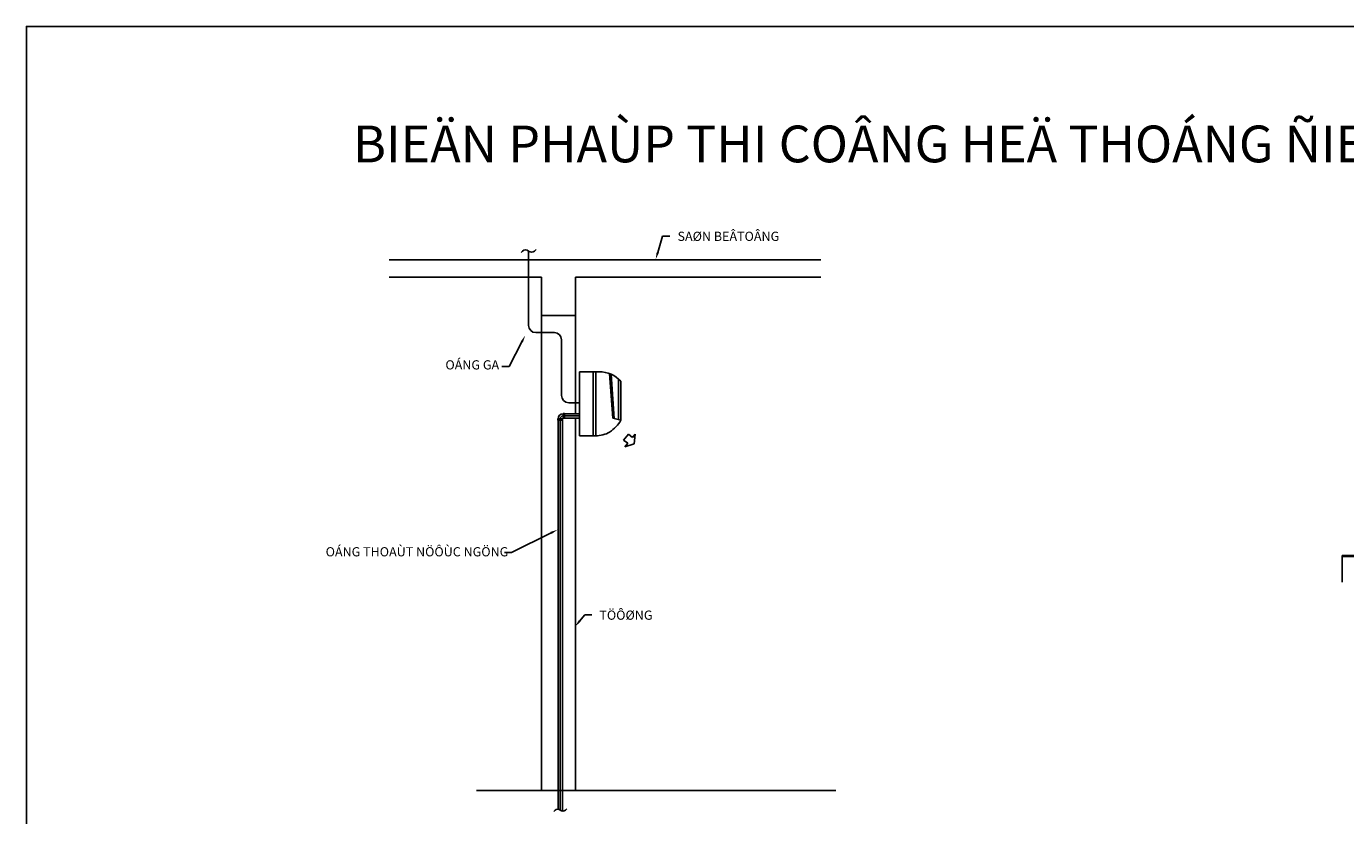
# Model space of a CAD drawing. Units: millimetres. Extents: x -65979 to 563533, y -720976 to -316128.
# Drawn here: x 9137 to 46051, y -550611 to -528532 of the extents above; entities that cross this region are included whole.
import ezdxf

# ---------------------------------------------------------------- set-up
doc = ezdxf.new("R2010")
doc.units = ezdxf.units.MM
doc.header["$LTSCALE"] = 75
for name, color, linetype in [('2', 2, 'Continuous'), ('a.chitietlanh', 7, 'Continuous'), ('TEXT3', 3, 'Continuous')]:
    doc.layers.add(name, color=color, linetype=linetype)
doc.styles.add('VNI-HELVE', font='vhelven.ttf')

msp = doc.modelspace()

# ---------------------------------------------------------------- linework, layer by layer
at = {"layer": '2'}
msp.add_lwpolyline([(9136.8728, -570348.9069), (68278.2062, -570348.9069), (68278.2062, -528531.8025), (9136.8728, -528531.8025)], close=True, dxfattribs=at)
at = {"layer": 'a.chitietlanh', "color": 7, "ltscale": 100}
for p, q in [((26803.335, -534856.1583), (26938.5337, -534396.1189)), ((26938.5337, -534396.1189), (27138.5337, -534396.1189)), ((23002.2816, -537356.3528), (22642.701, -538046.6589)), ((22642.701, -538046.6589), (22442.701, -538046.6589)), ((23819.8768, -542701.6388), (22711.9092, -543251.9513)), ((22711.9092, -543251.9513), (22511.9092, -543251.9513)), ((24616.1569, -545168.5918), (24760.0354, -544992.3799)), ((24760.0354, -544992.3799), (24960.0354, -544992.3799))]:
    msp.add_line(p, q, dxfattribs=at)
at = {"layer": 'a.chitietlanh', "color": 7}
for p, q in [((22978.2773, -534859.3388), (23020.6186, -534816.9975)), ((23189.9845, -536897.7892), (23189.9845, -534816.9974)), ((23359.3501, -534816.9975), (23401.6914, -534774.6561)), ((23911.3784, -537097.7892), (23389.9845, -537097.7892)), ((24111.3784, -538858.4702), (24111.3784, -537297.7892)), ((24610.9381, -538194.0279), (25168.0505, -538194.0279)), ((24610.9381, -539982.0279), (24610.9381, -538194.0279)), ((24993.5931, -538194.0279), (24993.5931, -539982.0279)), ((25070.3598, -538194.0279), (25070.3598, -539982.0279)), ((25455.0256, -538246.8576), (25542.2055, -539496.4902)), ((25498.3306, -538264.7472), (25583.7086, -539506.3154)), ((25708.4685, -538401.1185), (25708.4685, -539542.4977)), ((25768.9381, -538461.3316), (25768.9381, -539550.1652)), ((24610.9381, -539058.4702), (24311.3784, -539058.4702)), ((24136.3266, -539507.3494), (24010.3266, -539507.3494)), ((24010.3266, -539507.3494), (24010.3266, -539549.3494)), ((24010.3266, -539549.3494), (24142.3266, -539549.3494)), ((24016.3266, -539549.3494), (24016.3266, -550428.4271)), ((24076.3266, -539549.3494), (24076.3266, -539507.3494)), ((24076.3266, -539549.3494), (24076.3266, -550457.654)), ((24142.3266, -539507.3494), (24136.3266, -539507.3494)), ((24136.3266, -539549.3494), (24136.3266, -550486.8808)), ((24142.3266, -539549.3494), (24142.3266, -539507.3494)), ((24196.3266, -539363.3494), (24154.3266, -539363.3494)), ((24154.3266, -539363.3494), (24154.3266, -539489.3494)), ((24154.3266, -539489.3494), (24154.3266, -539369.3494)), ((24154.3266, -539429.3494), (24196.3266, -539429.3494)), ((24154.3266, -539489.3494), (24154.3266, -539495.3494)), ((24154.3266, -539495.3494), (24196.3266, -539495.3494)), ((24196.3266, -539495.3494), (24196.3266, -539363.3494)), ((24610.9381, -539369.3494), (24196.3266, -539369.3494)), ((24610.9381, -539429.3494), (24196.3266, -539429.3494)), ((24610.9381, -539489.3494), (24196.3266, -539489.3494)), ((25542.2055, -539496.4902), (25768.9381, -539550.1652)), ((25106.3906, -539982.0279), (24610.9381, -539982.0279)), ((25940.7613, -539996.1143), (25848.6401, -540111.1308)), ((25892.8967, -540056.014), (25984.7568, -539940.7888)), ((25984.7568, -539940.7888), (26092.4281, -540034.4942)), ((26092.4281, -540034.4942), (26172.7182, -539937.6282)), ((26172.7182, -539937.6282), (26148.0306, -540210.8123)), ((25848.6401, -540111.1308), (25963.7901, -540195.4772)), ((25963.7901, -540195.4772), (25887.0235, -540295.1586)), ((25887.0235, -540295.1586), (26148.0306, -540210.8123)), ((45957.179, -543338.1715), (53499.5095, -543338.1715)), ((45957.179, -544058.1715), (45957.179, -543338.1715)), ((45957.179, -543361.6083), (53499.5095, -543361.6083)), ((45957.179, -544081.6083), (45957.179, -543361.6083)), ((23895.3977, -550493.8396), (23931.5834, -550457.6539)), ((24076.3266, -550457.6538), (24076.3266, -550457.6538)), ((24076.3266, -550457.6538), (24076.3266, -550457.6538)), ((24221.0696, -550457.6539), (24257.2553, -550421.4682))]:
    msp.add_line(p, q, dxfattribs=at)
at = {"layer": 'a.chitietlanh', "color": 3, "ltscale": 100}
for p, q in [((19288.1957, -535064.9339), (31365.8275, -535064.9339)), ((19288.1957, -535544.9339), (23546.3674, -535544.9339)), ((23546.3674, -549906.3905), (23546.3674, -535544.9339)), ((24506.3674, -535544.9339), (31365.8275, -535544.9339)), ((24506.3674, -539369.3494), (24506.3674, -535544.9339)), ((24506.3674, -549906.3905), (24506.3674, -539489.3494)), ((21732.9634, -549906.3905), (31787.5205, -549906.3905))]:
    msp.add_line(p, q, dxfattribs=at)
at = {"layer": 'a.chitietlanh', "color": 3}
msp.add_line((24506.3674, -536619.0827), (23549.2797, -536619.0827), dxfattribs=at)
at = {"layer": 'a.chitietlanh', "color": 7}
for centre, radius, start, end in [((23105.3015, -534901.6803), 119.7597, 45, 135), ((23274.6672, -534732.3146), 119.7597, 225, 315), ((23389.9845, -536897.7892), 200, 180, 270), ((23911.3784, -537297.7892), 200, 0, 90), ((24311.3784, -538858.4702), 200, 180, 270), ((24154.3266, -539507.3494), 138, 90, 180), ((24154.3266, -539507.3494), 78, 90, 180), ((24154.3266, -539507.3494), 18, 89.99999999, 180), ((24003.955, -550530.0255), 102.3488, 45, 135), ((24148.6981, -550385.2824), 102.3488, 225, 315)]:
    msp.add_arc(centre, radius, start, end, dxfattribs=at)
for centre, major_axis, start_param, end_param in [((25167.0494, -539005.3153), (-573.6673, 573.6673), 4.6618983853, 5.4990210665), ((24990.4567, -539127.1571), (626.4859, 626.4859), 4.4825754086, 5.0000437625), ((25086.3207, -539257.5747), (-512.4623, 512.4623), 2.3284981485, 2.8943126275)]:
    msp.add_ellipse(centre, major_axis=major_axis, ratio=1, start_param=start_param, end_param=end_param, dxfattribs=at)
at = {"layer": 'a.chitietlanh', "color": 7, "ltscale": 100}
for points in [[(26835.3159, -534865.557), (26746.9429, -535048.0434), (26771.3542, -534846.7596)], [(22972.7186, -537340.9535), (23094.6778, -537178.9749), (23031.8445, -537371.7522)], [(23805.0488, -542671.7851), (23998.999, -542612.6712), (23834.7047, -542731.4925)], [(24641.9766, -545189.6738), (24489.6646, -545323.5102), (24590.3371, -545147.5098)]]:
    msp.add_solid(points, dxfattribs=at)

# ---------------------------------------------------------------- texts
at = {"layer": 'TEXT3', "style": 'VNI-HELVE'}
for s, height, p in [('BIEÄN PHAÙP THI COÂNG HEÄ THOÁNG ÑIEÀU HOØA KHOÂNG KHÍ', 1029, (18277.1349, -532335.0968, -11496.7878)), ('SAØN BEÂTOÂNG', 257.25, (27356.9357, -534533.4036, -2874.1969)), ('OÁNG GA', 257.25, (20862.3346, -538129.3483, -2874.1969)), ('OÁNG THOAÙT NÖÔÙC NGÖNG', 257.25, (17510.8196, -543358.19, -2874.1969)), ('TÖÔØNG', 257.25, (25169.8796, -545131.5223, -2874.1969))]:
    msp.add_text(s, height=height, dxfattribs=at).set_placement(p)

doc.saveas('drawing.dxf')
